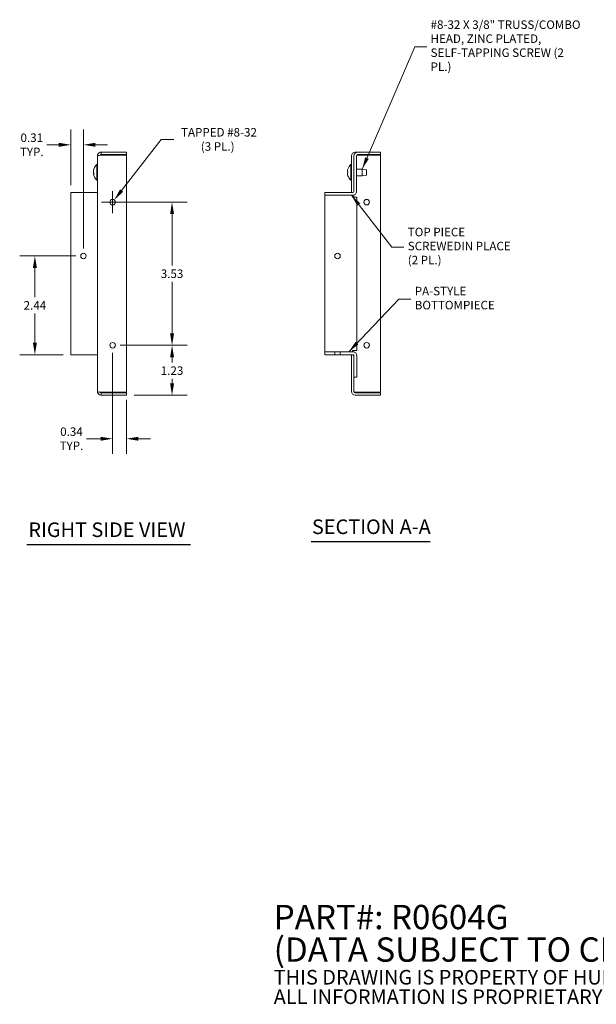
# Model space of a CAD drawing. Units: inches. Extents: x -2.1 to 48.3, y -9 to 30.6.
# Drawn here: x 22 to 36.2, y 1.6 to 25.9 of the extents above; entities that cross this region are included whole.
import ezdxf

# ---------------------------------------------------------------- set-up
doc = ezdxf.new("R2010")
doc.units = ezdxf.units.IN
doc.header["$LTSCALE"] = 3
doc.header["$MEASUREMENT"] = 0
for name, color, linetype, lineweight in [('Dimension (ANSI)', 7, 'Continuous', 5), ('Symbol (ANSI)', 7, 'Continuous', 5), ('Visible (ANSI)', 7, 'Continuous', 5)]:
    doc.layers.add(name, color=color, linetype=linetype, lineweight=lineweight)
doc.styles.add('Note Text (ANSI)', font='tahoma.ttf')
doc.styles.add('ROMANS', font='tahoma.ttf')
doc.styles.add('Text Style168', font='tahoma.ttf')
doc.dimstyles.new('Default (ANSI)', dxfattribs={"dimscale": 3, "dimtxt": 0.07, "dimasz": 0.098425, "dimexe": 0.125, "dimexo": 0.0625, "dimgap": 0.031496, "dimtad": 0, "dimtih": 1, "dimtoh": 1, "dimrnd": 1e-08, "dimzin": 0, "dimdsep": 46, "dimtxsty": 'ROMANS', "dimcen": 0.09, "dimdle": 0.393701, "dimclrd": 256, "dimclre": 256, "dimclrt": 256, "dimadec": 0, "dimazin": 0, "dimtfac": 1.428571, "dimtofl": 0, "dimtmove": 0, "dimatfit": 3, "dimfxl": 1, "dimtolj": 1, "dimtzin": 0, "dimlwd": -1, "dimlwe": -1, "dimarcsym": 0})
doc.dimstyles.new('Default (ANSI)$7', dxfattribs={"dimscale": 3, "dimtxt": 0.07, "dimasz": 0.098425, "dimexe": 0.125, "dimexo": 0.0625, "dimgap": 0.031496, "dimtad": 0, "dimtih": 1, "dimtoh": 1, "dimrnd": 1e-08, "dimzin": 0, "dimdsep": 46, "dimtxsty": 'ROMANS', "dimcen": 0.09, "dimdle": 0.393701, "dimclrd": 256, "dimclre": 256, "dimclrt": 256, "dimadec": 0, "dimazin": 0, "dimtfac": 1.428571, "dimtofl": 0, "dimtmove": 0, "dimatfit": 3, "dimfxl": 1, "dimtolj": 1, "dimtzin": 0, "dimlwd": -1, "dimlwe": -1, "dimarcsym": 0})

# ---------------------------------------------------------------- blocks, each defined once
blk = doc.blocks.new('*D13')
at = {"layer": 'Defpoints', "color": 0, "transparency": 16777216}
for p in [(24.285, 17.892), (25.752, 17.892), (24.629, 16.658)]:
    blk.add_point(p, dxfattribs=at)
at = {"layer": 'Dimension (ANSI)', "transparency": 16777216}
for p, q in [((24.473, 17.892), (26.127, 17.892)), ((25.752, 17.597), (25.752, 17.47)), ((25.752, 16.953), (25.752, 17.062)), ((24.816, 16.658), (26.127, 16.658))]:
    blk.add_line(p, q, dxfattribs=at)
for points in [[(25.703, 17.597), (25.801, 17.597), (25.752, 17.892)], [(25.703, 16.953), (25.801, 16.953), (25.752, 16.658)]]:
    blk.add_solid(points, dxfattribs=at)
at = {"layer": 'Dimension (ANSI)', "transparency": 16777216, "insert": (25.752, 17.266), "char_height": 0.21, "attachment_point": 5, "style": 'ROMANS'}
blk.add_mtext('\\A1;1.23', dxfattribs=at)
blk = doc.blocks.new('*D14')
at = {"layer": 'Defpoints', "color": 0, "transparency": 16777216}
for p in [(24.285, 21.424), (25.752, 21.424), (24.285, 17.892)]:
    blk.add_point(p, dxfattribs=at)
at = {"layer": 'Dimension (ANSI)', "transparency": 16777216}
for p, q in [((24.473, 21.424), (26.127, 21.424)), ((25.752, 21.128), (25.752, 19.862)), ((25.752, 18.188), (25.752, 19.454)), ((24.473, 17.892), (26.127, 17.892))]:
    blk.add_line(p, q, dxfattribs=at)
for points in [[(25.703, 21.128), (25.801, 21.128), (25.752, 21.424)], [(25.703, 18.188), (25.801, 18.188), (25.752, 17.892)]]:
    blk.add_solid(points, dxfattribs=at)
at = {"layer": 'Dimension (ANSI)', "transparency": 16777216, "insert": (25.752, 19.658), "char_height": 0.21, "attachment_point": 5, "style": 'ROMANS'}
blk.add_mtext('\\A1;3.53', dxfattribs=at)
blk = doc.blocks.new('*D15')
at = {"layer": 'Defpoints', "color": 0, "transparency": 16777216}
for p in [(22.368, 20.096), (23.566, 20.096), (23.253, 17.658)]:
    blk.add_point(p, dxfattribs=at)
at = {"layer": 'Dimension (ANSI)', "transparency": 16777216}
for p, q in [((23.378, 20.096), (21.993, 20.096)), ((22.368, 19.8), (22.368, 19.079)), ((22.368, 17.953), (22.368, 18.675)), ((23.066, 17.658), (21.993, 17.658))]:
    blk.add_line(p, q, dxfattribs=at)
for points in [[(22.319, 19.8), (22.417, 19.8), (22.368, 20.096)], [(22.319, 17.953), (22.417, 17.953), (22.368, 17.658)]]:
    blk.add_solid(points, dxfattribs=at)
at = {"layer": 'Dimension (ANSI)', "transparency": 16777216, "insert": (22.368, 18.877), "char_height": 0.21, "attachment_point": 5, "style": 'ROMANS'}
blk.add_mtext('\\A1;2.44', dxfattribs=at)
blk = doc.blocks.new('*D16')
at = {"layer": 'Defpoints', "color": 0, "transparency": 16777216}
for p in [(24.285, 17.892), (24.629, 16.731), (24.629, 15.585)]:
    blk.add_point(p, dxfattribs=at)
at = {"layer": 'Dimension (ANSI)', "transparency": 16777216}
for p, q in [((24.285, 17.705), (24.285, 15.21)), ((24.629, 16.544), (24.629, 15.21)), ((23.99, 15.585), (23.642, 15.585)), ((24.924, 15.585), (25.22, 15.585))]:
    blk.add_line(p, q, dxfattribs=at)
for points in [[(23.99, 15.634), (23.99, 15.536), (24.285, 15.585)], [(24.924, 15.634), (24.924, 15.536), (24.629, 15.585)]]:
    blk.add_solid(points, dxfattribs=at)
at = {"layer": 'Dimension (ANSI)', "transparency": 16777216, "insert": (23.27, 15.585), "char_height": 0.21, "attachment_point": 5, "style": 'ROMANS'}
blk.add_mtext('\\A1;0.34\\PTYP.', dxfattribs=at)
blk = doc.blocks.new('*D17')
at = {"layer": 'Defpoints', "color": 0, "transparency": 16777216}
for p in [(23.566, 22.839), (23.253, 21.658), (23.566, 20.096)]:
    blk.add_point(p, dxfattribs=at)
at = {"layer": 'Dimension (ANSI)', "transparency": 16777216}
for p, q in [((23.253, 21.846), (23.253, 23.214)), ((23.566, 20.283), (23.566, 23.214)), ((22.958, 22.839), (22.663, 22.839)), ((23.861, 22.839), (24.157, 22.839))]:
    blk.add_line(p, q, dxfattribs=at)
for points in [[(22.958, 22.888), (22.958, 22.79), (23.253, 22.839)], [(23.861, 22.888), (23.861, 22.79), (23.566, 22.839)]]:
    blk.add_solid(points, dxfattribs=at)
at = {"layer": 'Dimension (ANSI)', "transparency": 16777216, "insert": (22.291, 22.839), "char_height": 0.21, "attachment_point": 5, "style": 'ROMANS'}
blk.add_mtext('\\A1;0.31\\PTYP.', dxfattribs=at)
blk = doc.blocks.new('*D26')
at = {"layer": 'Defpoints', "color": 0, "transparency": 16777216}
for p in [(24.327, 21.478), (24.244, 21.37)]:
    blk.add_point(p, dxfattribs=at)
at = {"layer": 'Dimension (ANSI)', "transparency": 16777216}
for p, q in [((25.481, 22.973), (24.507, 21.711)), ((25.796, 22.973), (25.481, 22.973)), ((24.285, 21.154), (24.285, 21.694)), ((24.015, 21.424), (24.555, 21.424))]:
    blk.add_line(p, q, dxfattribs=at)
blk.add_solid([(24.468, 21.741), (24.546, 21.681), (24.327, 21.478)], dxfattribs=at)
at = {"layer": 'Dimension (ANSI)', "transparency": 16777216, "insert": (26.878, 22.973), "char_height": 0.21, "attachment_point": 5, "style": 'ROMANS'}
blk.add_mtext('\\A1; TAPPED #8-32\\P(3 PL.)', dxfattribs=at)

msp = doc.modelspace()

# ---------------------------------------------------------------- linework, layer by layer
at = {"layer": 'Symbol (ANSI)', "lineweight": 30}
for p, q in [((22.1705, 12.9727), (26.2037, 12.9727)), ((29.1853, 13.0473), (32.1237, 13.0473))]:
    msp.add_line(p, q, dxfattribs=at)
at = {"layer": 'Visible (ANSI)'}
for p, q in [((24.629, 22.6581), (24.0035, 22.6581)), ((24.0035, 22.5961), (24.0035, 22.6581)), ((24.629, 22.5961), (24.629, 22.6581)), ((30.3329, 22.6581), (30.2709, 22.6581)), ((30.8964, 22.6581), (30.3329, 22.6581)), ((30.8964, 22.5961), (30.8964, 22.6581)), ((23.9102, 16.7514), (23.9102, 22.5649)), ((24.0035, 22.5961), (24.629, 22.5961)), ((24.0035, 22.5851), (24.629, 22.5851)), ((24.629, 22.5851), (24.629, 16.7312)), ((30.1777, 21.6581), (30.1777, 22.5649)), ((30.2397, 22.5649), (30.2397, 21.6894)), ((30.3017, 21.6894), (30.3017, 22.5649)), ((30.3091, 22.5851), (30.8964, 22.5851)), ((30.3329, 22.5961), (30.8964, 22.5961)), ((30.8964, 16.7312), (30.8964, 22.5851)), ((23.8102, 22.1811), (23.8103, 22.1811)), ((23.8102, 22.1351), (23.8215, 22.1352)), ((23.8215, 22.2367), (23.8215, 22.2273)), ((23.8215, 22.1427), (23.8215, 22.1165)), ((23.8959, 21.9661), (23.8959, 22.3501)), ((23.8959, 22.3501), (23.9102, 22.3501)), ((30.0789, 22.1699), (30.0889, 22.1699)), ((30.0789, 22.1463), (30.0889, 22.1464)), ((30.0889, 22.2381), (30.0889, 22.2378)), ((30.0889, 22.1723), (30.0889, 22.1439)), ((30.1634, 21.9661), (30.1634, 22.3501)), ((30.1634, 22.3501), (30.1777, 22.3501)), ((30.3017, 22.2401), (30.4437, 22.2401)), ((30.4437, 22.0761), (30.4437, 22.2401)), ((30.5527, 22.2241), (30.4437, 22.2401)), ((30.5527, 22.2241), (30.5527, 22.0921)), ((23.8959, 21.9661), (23.9102, 21.9661)), ((30.0889, 22.0784), (30.0889, 22.0781)), ((30.1634, 21.9661), (30.1777, 21.9661)), ((30.3017, 22.0761), (30.4437, 22.0761)), ((30.5527, 22.0921), (30.4437, 22.0761)), ((23.2535, 21.6581), (23.9102, 21.6581)), ((23.2535, 17.7634), (23.2535, 21.6581)), ((30.2084, 21.6581), (29.5209, 21.6581)), ((29.5209, 21.6581), (29.5209, 21.5961)), ((30.3017, 21.6581), (30.2963, 21.6581)), ((30.3017, 21.6894), (30.3017, 21.6581)), ((29.5209, 21.5961), (29.5209, 17.7634)), ((29.5209, 21.5961), (30.2084, 21.5961)), ((30.2082, 21.5471), (30.2082, 21.5961)), ((30.2084, 21.5471), (30.2082, 21.5471)), ((30.3137, 21.5471), (30.2084, 21.5471)), ((30.2397, 21.6015), (30.2397, 21.5471)), ((30.3137, 21.5471), (30.3137, 17.7634)), ((23.2535, 17.7634), (23.2535, 17.6581)), ((29.5209, 17.7321), (29.5209, 17.7634)), ((30.2084, 17.7634), (30.3137, 17.7634)), ((30.2084, 17.7321), (30.2084, 17.7634)), ((30.2397, 17.7634), (30.2397, 17.7274)), ((23.9102, 17.6581), (23.2535, 17.6581)), ((29.7654, 17.7321), (29.5209, 17.7321)), ((29.5209, 17.7321), (29.5209, 17.6581)), ((29.5209, 17.6581), (29.7654, 17.6581)), ((29.7654, 17.6581), (29.7654, 17.7321)), ((29.7654, 17.7321), (29.9014, 17.7321)), ((29.9014, 17.6581), (29.7654, 17.6581)), ((30.2084, 17.7321), (29.9014, 17.7321)), ((29.9014, 17.7321), (29.9014, 17.6581)), ((29.9014, 17.6581), (30.2084, 17.6581)), ((30.2397, 17.6581), (30.1777, 17.6581)), ((30.1777, 17.6581), (30.1777, 16.7514)), ((30.2397, 16.7514), (30.2397, 17.6581)), ((30.2397, 17.6269), (30.2397, 17.1071)), ((30.3137, 17.1071), (30.3137, 17.6269)), ((30.2397, 17.1071), (30.3137, 17.1071)), ((24.629, 16.7312), (24.0035, 16.7312)), ((24.0035, 16.7201), (24.629, 16.7201)), ((24.0035, 16.7201), (24.0035, 16.6581)), ((24.0035, 16.6581), (24.629, 16.6581)), ((24.629, 16.7201), (24.629, 16.6581)), ((30.2709, 16.7312), (30.8964, 16.7312)), ((30.8964, 16.7201), (30.2709, 16.7201)), ((30.2709, 16.6581), (30.8964, 16.6581)), ((30.8964, 16.6581), (30.8964, 16.7201))]:
    msp.add_line(p, q, dxfattribs=at)
for centre in [(24.2852, 21.4237), (30.5527, 21.4237), (23.566, 20.0956), (29.8334, 20.0956), (24.2852, 17.8925), (30.5527, 17.8925)]:
    msp.add_circle(centre, 0.068, dxfattribs=at)
for centre, radius, start, end in [((30.2709, 22.5649), 0.0933, 90, 180), ((30.3329, 22.5649), 0.0932, 90, 180), ((30.3329, 22.5649), 0.0312, 90, 180), ((24.0622, 22.1581), 0.254, 130.89599, 172.15215), ((24.0622, 22.1581), 0.254, 187.84785, 229.10401), ((30.0947, 22.2381), 0.0058, 161.19999, 180), ((30.3297, 22.1581), 0.254, 130.89599, 161.19999), ((30.0947, 22.0781), 0.0058, 180, 198.80001), ((30.3297, 22.1581), 0.254, 198.80001, 229.10401), ((30.2084, 21.6894), 0.0312, 270, 0), ((30.2084, 21.6894), 0.0932, 270, 0), ((30.2084, 17.6269), 0.1053, 0, 90), ((30.2084, 17.6269), 0.0313, 0, 90), ((30.2709, 16.7514), 0.0932, 180, 270), ((30.2709, 16.7514), 0.0312, 180, 270)]:
    msp.add_arc(centre, radius, start, end, dxfattribs=at)
for centre, major_axis, ratio, start_param, end_param in [((24.0623, 22.1603), (-0.2538, 0.0073), 0.9531916, 5.9846616, 6.1508684), ((24.0623, 22.1551), (-0.2538, -0.0053), 0.9089685, 5.9381173, 6.1043241), ((24.0623, 22.165), (-0.2539, 0.0023), 0.302241, 0.1625982, 0.3288051), ((24.0623, 22.1515), (-0.2539, -0.0024), 0.4167734, 0.15583, 0.3220369), ((30.3298, 22.1577), (-0.2514, -0.0357), 0.9980759, 5.8162049, 5.9824117), ((30.3298, 22.1653), (-0.2539, 0.0022), 0.0613868, 5.957684, 6.1238908), ((30.3298, 22.1509), (-0.2539, -0.0022), 0.0613868, 0.1592945, 0.3255013), ((30.3298, 22.1586), (-0.2514, 0.0357), 0.9980759, 0.3007736, 0.4669805)]:
    msp.add_ellipse(centre, major_axis=major_axis, ratio=ratio, start_param=start_param, end_param=end_param, dxfattribs=at)
for points, knots in [([(24.0035, 22.6581), (23.9684, 22.6581), (23.9342, 22.6365), (23.9192, 22.6048), (23.9133, 22.5923), (23.9102, 22.5786), (23.9102, 22.5649)], [0, 0, 0, 0, 1.128705, 1.128705, 1.128705, 1.5707963, 1.5707963, 1.5707963, 1.5707963]), ([(23.9102, 22.5649), (23.9102, 22.5697), (23.9319, 22.5745), (23.9636, 22.5794), (23.976, 22.5813), (23.9897, 22.5832), (24.0035, 22.5851)], [0, 0, 0, 0, 1.128705, 1.128705, 1.128705, 1.5707963, 1.5707963, 1.5707963, 1.5707963]), ([(23.9772, 22.5811), (23.9824, 22.5892), (23.9911, 22.5951), (24.0008, 22.596), (24.0017, 22.5961), (24.0026, 22.5961), (24.0035, 22.5961)], [0.555831, 0.555831, 0.555831, 0.555831, 1.4834748, 1.4834748, 1.4834748, 1.5707963, 1.5707963, 1.5707963, 1.5707963]), ([(23.8116, 22.1995), (23.8111, 22.1964), (23.8106, 22.1932), (23.81, 22.1878), (23.8098, 22.1856), (23.8097, 22.1826), (23.8098, 22.1815), (23.8101, 22.1812), (23.8102, 22.1811), (23.8102, 22.1811)], [0, 0, 0, 0, 0.02529377, 0.02529377, 0.050587539, 0.050587539, 0.075837751, 0.075837751, 0.08118594, 0.08118594, 0.08118594, 0.08118594]), ([(23.8116, 22.1549), (23.8111, 22.1559), (23.8106, 22.1576), (23.81, 22.1621), (23.8098, 22.1649), (23.8097, 22.1708), (23.8098, 22.1742), (23.8103, 22.1812), (23.8107, 22.1848), (23.8113, 22.1889), (23.8115, 22.1899), (23.8116, 22.1909)], [0, 0, 0, 0, 0.02531178, 0.02531178, 0.05062356, 0.05062356, 0.07585576, 0.07585576, 0.10108796, 0.10108796, 0.10923577, 0.10923577, 0.10923577, 0.10923577]), ([(23.8099, 22.1743), (23.8098, 22.175), (23.8098, 22.1758), (23.8097, 22.178), (23.8098, 22.1798), (23.8099, 22.1818)], [0.041442773, 0.041442773, 0.041442773, 0.041442773, 0.050623559, 0.050623559, 0.067562811, 0.067562811, 0.067562811, 0.067562811]), ([(23.8106, 22.1581), (23.8105, 22.1576), (23.8104, 22.157), (23.81, 22.1541), (23.8098, 22.1513), (23.8097, 22.1454), (23.8098, 22.142), (23.8101, 22.1373), (23.8102, 22.1362), (23.8103, 22.1351)], [0.01844427, 0.01844427, 0.01844427, 0.01844427, 0.025311779, 0.025311779, 0.050623559, 0.050623559, 0.075855759, 0.075855759, 0.084049731, 0.084049731, 0.084049731, 0.084049731]), ([(23.8099, 22.1345), (23.8098, 22.1355), (23.8098, 22.1365), (23.8097, 22.1391), (23.8098, 22.1406), (23.8099, 22.1419)], [0.041442773, 0.041442773, 0.041442773, 0.041442773, 0.050623559, 0.050623559, 0.067562811, 0.067562811, 0.067562811, 0.067562811]), ([(23.8106, 22.1234), (23.8105, 22.1242), (23.8104, 22.125), (23.81, 22.1284), (23.8098, 22.1306), (23.8097, 22.1337), (23.8098, 22.1347), (23.8103, 22.1353), (23.8107, 22.1348), (23.8113, 22.1335), (23.8115, 22.1332), (23.8116, 22.1327)], [0.01844427, 0.01844427, 0.01844427, 0.01844427, 0.025311779, 0.025311779, 0.050623559, 0.050623559, 0.075855759, 0.075855759, 0.101087959, 0.101087959, 0.10923577, 0.10923577, 0.10923577, 0.10923577]), ([(30.0791, 22.17), (30.0786, 22.1698), (30.0781, 22.1702), (30.0774, 22.1725), (30.0773, 22.1744), (30.0772, 22.1788), (30.0773, 22.1816), (30.0778, 22.1879), (30.0781, 22.1914), (30.0788, 22.1957), (30.0789, 22.1968), (30.0791, 22.1979)], [0, 0, 0, 0, 0.02531178, 0.02531178, 0.05062356, 0.05062356, 0.07585576, 0.07585576, 0.10108796, 0.10108796, 0.10923577, 0.10923577, 0.10923577, 0.10923577]), ([(30.0791, 22.1184), (30.0786, 22.1216), (30.0781, 22.1252), (30.0774, 22.1318), (30.0773, 22.1349), (30.0772, 22.1399), (30.0773, 22.1421), (30.0778, 22.1451), (30.0781, 22.146), (30.0788, 22.1463), (30.0789, 22.1463), (30.0791, 22.1462)], [0, 0, 0, 0, 0.02531178, 0.02531178, 0.05062356, 0.05062356, 0.07585576, 0.07585576, 0.10108796, 0.10108796, 0.10923577, 0.10923577, 0.10923577, 0.10923577]), ([(24.0035, 16.7312), (23.9684, 16.736), (23.9342, 16.7408), (23.9192, 16.7457), (23.9133, 16.7476), (23.9102, 16.7495), (23.9102, 16.7514)], [0, 0, 0, 0, 1.128705, 1.128705, 1.128705, 1.5707963, 1.5707963, 1.5707963, 1.5707963]), ([(23.9102, 16.7514), (23.9102, 16.7163), (23.9319, 16.6821), (23.9636, 16.6671), (23.976, 16.6612), (23.9897, 16.6581), (24.0035, 16.6581)], [0, 0, 0, 0, 1.128705, 1.128705, 1.128705, 1.5707963, 1.5707963, 1.5707963, 1.5707963]), ([(23.9772, 16.7351), (23.9824, 16.727), (23.9911, 16.7211), (24.0008, 16.7202), (24.0017, 16.7201), (24.0026, 16.7201), (24.0035, 16.7201)], [0.555831, 0.555831, 0.555831, 0.555831, 1.4834748, 1.4834748, 1.4834748, 1.5707963, 1.5707963, 1.5707963, 1.5707963]), ([(30.2397, 16.7514), (30.2397, 16.745), (30.2528, 16.7386), (30.2682, 16.7323), (30.2691, 16.7319), (30.27, 16.7315), (30.2709, 16.7312)], [0, 0, 0, 0, 1.4834748, 1.4834748, 1.4834748, 1.5707963, 1.5707963, 1.5707963, 1.5707963])]:
    msp.add_open_spline(points, degree=3, knots=knots, dxfattribs=at)
for points in [[(23.8215, 22.2367), (23.8215, 22.2372), (23.8216, 22.2379), (23.8218, 22.2384)], [(23.8218, 22.1157), (23.8216, 22.116), (23.8215, 22.1163), (23.8215, 22.1165)], [(30.0889, 22.1723), (30.0889, 22.1723), (30.089, 22.1724), (30.0892, 22.1724)], [(30.0892, 22.1438), (30.089, 22.1438), (30.0889, 22.1439), (30.0889, 22.1439)], [(30.2444, 16.7349), (30.253, 16.7336), (30.262, 16.7324), (30.2709, 16.7312)]]:
    msp.add_open_spline(points, degree=3, dxfattribs=at)

# ---------------------------------------------------------------- texts
at = {"layer": 'Symbol (ANSI)', "attachment_point": 4}
for s, insert, char_height, width, line_spacing_factor, style in [('{#8-32 X 3/8" TRUSS/COMBO\\PHEAD, ZINC PLATED,\\PSELF-TAPPING SCREW (2 PL.)}', (32.1308, 25.2586), 0.21, 3.851305, 0.987884, 'ROMANS'), ('{TOP PIECE SCREWED\\PIN PLACE (2 PL.)}', (31.568, 20.3132), 0.21, 2.770843, 0.987884, 'ROMANS'), ('{PA-STYLE BOTTOM\\PPIECE}', (31.7398, 19.029), 0.21, 2.467925, 0.987884, 'ROMANS'), ('{\\fRomanS|b0|i0|c0|p2;\\H2x;PART#: R0604G\\P(DATA SUBJECT TO CHANGE WITHOUT NOTICE)\\H1.6157x; \\H0.61894x;\\P \\H1.352x; \\H0.73963x;\\P\\H0.6x;THIS DRAWING IS PROPERTY OF HUBBELL INC. WIEGMANN\\H1.5633x; \\H0.63966x;\\PALL INFORMATION IS PROPRIETARY AND NOT TO BE DUPLICATED\\H1.234x; \\H0.81039x;\\P\\H1.2571x; }', (28.2608, 2.7964), 0.3, 22.150161, 0.802644, 'Note Text (ANSI)')]:
    msp.add_mtext(s, dxfattribs=dict(at, insert=insert, char_height=char_height, width=width, line_spacing_factor=line_spacing_factor, style=style))
at = {"layer": 'Symbol (ANSI)', "char_height": 0.36, "attachment_point": 7, "style": 'Text Style168'}
for s, insert in [('RIGHT SIDE VIEW', (22.2065, 13.0467)), ('SECTION A-A', (29.2038, 13.1207))]:
    msp.add_mtext(s, dxfattribs=dict(at, insert=insert))

# ---------------------------------------------------------------- dimensions: what is measured, and where the dimension line sits
at = {"layer": 'Dimension (ANSI)'}
dim = msp.add_diameter_dim_2p(p1=(24.2437, 21.3699), p2=(24.3268, 21.4776), text=' TAPPED #8-32\\P(3 PL.)', dimstyle='Default (ANSI)', override={"dimgap": 0.031496, "dimdec": 2, "dimlfac": 1, "dimtol": 0, "dimlim": 0, "dimtp": 0, "dimtm": 0, "dimtdec": 2}, dxfattribs=at)
dim.commit()
dim.dimension.update_dxf_attribs({"geometry": '*D26', "text_midpoint": (26.8776, 22.9729), "dimtype": 163})
for base, p1, p2, picture, middle in [((23.566, 22.8392), (23.2535, 21.6581), (23.566, 20.0956), '*D17', (22.291, 22.8392)), ((24.629, 15.5852), (24.2852, 17.8925), (24.629, 16.7312), '*D16', (23.2701, 15.5852))]:
    dim = msp.add_linear_dim(base=base, p1=p1, p2=p2, angle=180, text='<>\\PTYP.', dimstyle='Default (ANSI)', override={"dimgap": 0.031496, "dimtih": 0, "dimtoh": 0, "dimdec": 2, "dimtol": 0, "dimlim": 0, "dimtp": 0, "dimtm": 0, "dimtdec": 2, "dimatfit": 1}, dxfattribs=at)
    dim.commit()
    dim.dimension.update_dxf_attribs({"geometry": picture, "text_midpoint": middle, "dimtype": 160})
for base, p1, p2, angle, picture, middle in [((25.7519, 21.4237), (24.2852, 17.8925), (24.2852, 21.4237), 90, '*D14', (25.7519, 19.6581)), ((22.3678, 20.0956), (23.2535, 17.6581), (23.566, 20.0956), 90, '*D15', (22.3678, 18.8769)), ((25.7519, 17.8925), (24.629, 16.6581), (24.2852, 17.8925), 270, '*D13', (25.7519, 17.2661))]:
    dim = msp.add_linear_dim(base=base, p1=p1, p2=p2, angle=angle, dimstyle='Default (ANSI)', override={"dimgap": 0.031496, "dimdec": 2, "dimtol": 0, "dimlim": 0, "dimtp": 0, "dimtm": 0, "dimtdec": 2, "dimatfit": 1}, dxfattribs=at)
    dim.commit()
    dim.dimension.update_dxf_attribs({"geometry": picture, "text_midpoint": middle, "dimtype": 160})

# ---------------------------------------------------------------- leaders
at = {"layer": 'Symbol (ANSI)', "annotation_type": 0, "has_hookline": 1, "hookline_direction": 0}
for points, text_width in [([(30.4437, 22.2401), (31.7411, 25.2586), (32.0364, 25.2586)], 3.826), ([(30.1777, 21.5961), (31.1782, 20.3132), (31.4735, 20.3132)], 2.7624), ([(30.1122, 17.7321), (31.35, 19.029), (31.6453, 19.029)], 2.4256)]:
    msp.add_leader(points, dimstyle='Default (ANSI)$7', override={"dimtad": 0}, dxfattribs=dict(at, text_width=text_width))

doc.saveas('drawing.dxf')
